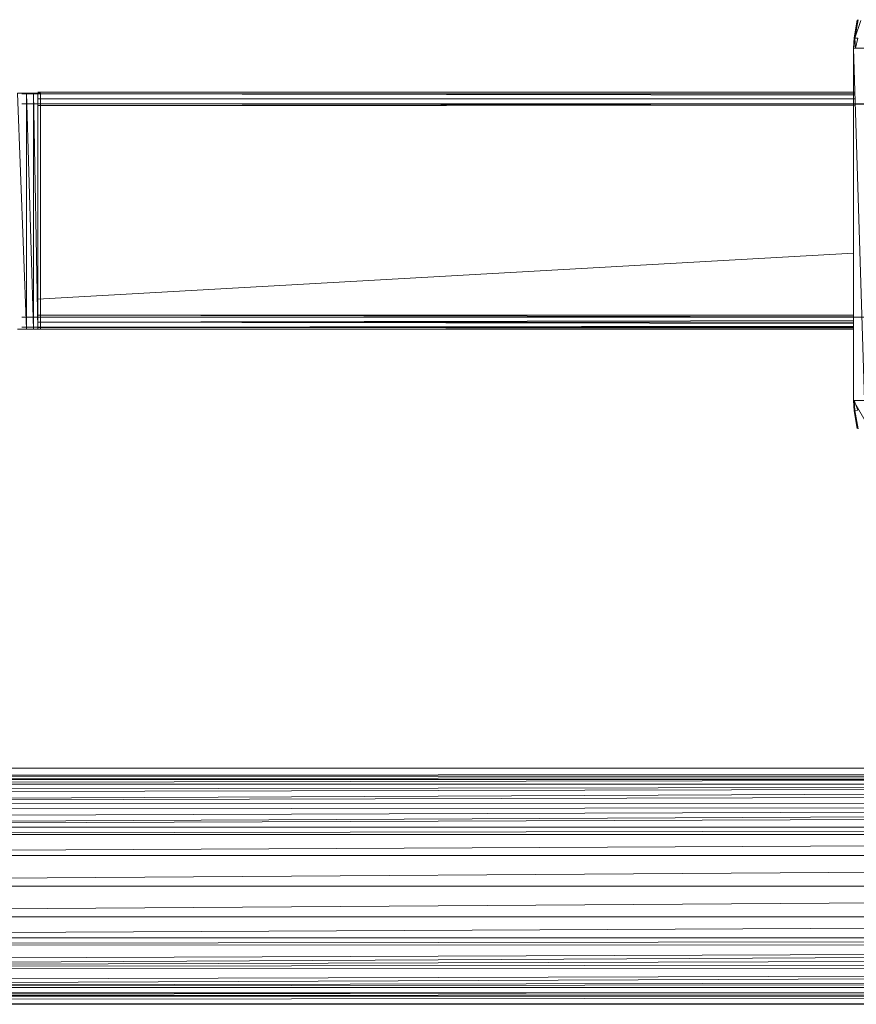
# Model space of a CAD drawing. Units: inches. Extents: x 0 to 6720, y 0 to 4752.
# Drawn here: x 1110 to 1323, y 2088 to 2338 of the extents above; entities that cross this region are included whole.
import ezdxf

# ---------------------------------------------------------------- set-up
doc = ezdxf.new("R2010")
doc.units = ezdxf.units.IN
doc.header["$MEASUREMENT"] = 0

msp = doc.modelspace()

# ---------------------------------------------------------------- linework, layer by layer
at = {"lineweight": 9}
for p, q in [((1323.19, 2337.75), (1322.25, 2330.68)), ((1323.21, 2337.88), (1322.38, 2333.25)), ((1323.19, 2337.75), (1322.38, 2333.25)), ((1323.21, 2337.88), (1322.54, 2333.23)), ((1322.54, 2333.23), (1323.38, 2337.84)), ((1322.54, 2333.23), (1324.12, 2337.64)), ((1322.25, 2330.68), (1322.38, 2333.25)), ((1322.25, 2330.68), (1322.38, 2333.25)), ((1322.38, 2333.25), (1322.7, 2330.68)), ((1322.38, 2333.25), (1322.54, 2333.23)), ((1323.3, 2333.16), (1322.54, 2333.23)), ((1322.7, 2330.68), (1322.54, 2333.23)), ((1323.3, 2333.16), (1322.7, 2330.68)), ((1322.25, 2330.68), (1322.25, 2241.12)), ((1322.25, 2330.68), (1322.25, 2241.12)), ((1324.99, 2330.68), (1322.25, 2330.68)), ((1324.99, 2241.12), (1322.25, 2330.68)), ((1111.99, 2319.25), (1109.75, 2319.25)), ((1109.75, 2319.25), (1111.99, 2259.25)), ((1322.61, 2319.05), (1110.8, 2319.05)), ((1111.99, 2319.25), (1113.76, 2319.25)), ((1111.99, 2319.25), (1111.99, 2259.25)), ((1111.99, 2319.25), (1113.76, 2259.25)), ((1113.76, 2319.25), (1114.91, 2319.25)), ((1113.76, 2319.25), (1114.91, 2259.25)), ((1113.76, 2319.25), (1113.76, 2259.25)), ((1114.91, 2319.5), (1322.59, 2319.5)), ((1114.91, 2319.5), (1322.59, 2319.39)), ((1114.91, 2319.5), (1322.59, 2319.5)), ((1114.91, 2319.5), (1322.59, 2319.39)), ((1322.59, 2319.5), (1114.91, 2319.5)), ((1322.59, 2319.5), (1114.91, 2319.5)), ((1322.59, 2319.5), (1114.91, 2319.5)), ((1114.91, 2319.5), (1322.59, 2319.5)), ((1322.59, 2319.5), (1114.91, 2319.5)), ((1322.59, 2319.5), (1114.91, 2319.5)), ((1115.31, 2319.25), (1114.91, 2319.25)), ((1114.91, 2319.25), (1114.91, 2259.25)), ((1322.61, 2318.74), (1114.91, 2319.05)), ((1322.61, 2319.03), (1114.91, 2319.03)), ((1115.54, 2319.25), (1115.31, 2319.25)), ((1115.54, 2259.25), (1115.54, 2319.25)), ((1930.94, 2316.02), (1110.8, 2316.49)), ((1930.94, 2316.47), (1110.8, 2316.49)), ((1930.94, 2316.47), (1110.8, 2316.49)), ((1322.69, 2316.37), (1111.99, 2316.49)), ((1322.64, 2317.78), (1114.91, 2317.8)), ((1322.64, 2317.78), (1114.91, 2317.8)), ((1322.68, 2316.46), (1114.91, 2316.06)), ((1322.7, 2316.04), (1114.91, 2316.05)), ((1322.25, 2278.6), (1114.77, 2266.9)), ((1930.93, 2262.76), (1110.8, 2262.29)), ((1930.93, 2262.76), (1110.8, 2262.29)), ((1930.93, 2262.3), (1110.8, 2262.29)), ((1930.93, 2262.3), (1110.8, 2262.29)), ((1322.25, 2262.79), (1114.84, 2262.79)), ((1322.25, 2262.79), (1114.84, 2262.79)), ((1322.25, 2262.36), (1114.84, 2262.78)), ((1322.25, 2261.45), (1114.88, 2261.04)), ((1111.99, 2259.25), (1109.75, 2259.25)), ((1322.25, 2259.74), (1110.8, 2259.74)), ((1111.99, 2259.25), (1113.76, 2259.25)), ((1114.91, 2259.25), (1113.76, 2259.25)), ((1322.25, 2261.03), (1114.88, 2261.03)), ((1322.25, 2260.72), (1114.88, 2261.02)), ((1322.25, 2260.05), (1114.91, 2259.75)), ((1322.25, 2259.63), (1114.91, 2259.74)), ((1322.25, 2259.61), (1114.91, 2259.72)), ((1114.91, 2259.72), (1322.25, 2259.72)), ((1114.91, 2259.28), (1322.25, 2259.39)), ((1114.91, 2259.27), (1322.25, 2259.27)), ((1114.91, 2259.27), (1322.25, 2259.27)), ((1322.25, 2259.27), (1114.91, 2259.27)), ((1322.25, 2259.27), (1114.91, 2259.27)), ((1322.25, 2259.27), (1114.91, 2259.27)), ((1322.25, 2259.27), (1114.91, 2259.27)), ((1114.91, 2259.27), (1322.25, 2259.27)), ((1322.25, 2259.27), (1114.91, 2259.27)), ((1115.31, 2259.25), (1114.91, 2259.25)), ((1115.54, 2259.25), (1115.31, 2259.25)), ((1322.25, 2241.12), (1322.38, 2238.55)), ((1322.25, 2241.12), (1322.38, 2238.55)), ((1324.99, 2241.12), (1322.25, 2241.12)), ((1325.83, 2234.76), (1322.25, 2241.12)), ((1322.25, 2241.12), (1323.19, 2234.05)), ((1322.25, 2241.12), (1322.54, 2238.56)), ((1322.41, 2241.12), (1323.3, 2238.64)), ((1322.41, 2241.12), (1322.54, 2238.56)), ((1322.38, 2238.55), (1322.54, 2238.56)), ((1323.19, 2234.05), (1322.38, 2238.55)), ((1323.2, 2234.05), (1322.38, 2238.55)), ((1323.3, 2238.64), (1322.54, 2238.56)), ((1323.2, 2234.05), (1322.54, 2238.56)), ((1322.54, 2238.56), (1323.38, 2233.95)), ((1053.51, 2147.76), (1930.29, 2147.76)), ((1053.51, 2147.72), (1930.48, 2147.57)), ((1053.51, 2145.86), (1930.89, 2146.7)), ((1053.51, 2145.09), (1930.89, 2145.68)), ((1053.51, 2144.08), (1930.89, 2145.68)), ((1053.51, 2145.65), (1930.89, 2145.68)), ((1053.51, 2144.84), (1930.18, 2144.84)), ((1053.51, 2143.68), (1930.89, 2143.74)), ((1053.51, 2142.43), (1930.89, 2143.74)), ((1053.51, 2141.68), (1930.89, 2143.74)), ((1053.51, 2139.88), (1930.89, 2143.73)), ((1053.51, 2139.52), (1930.89, 2142.05)), ((1053.51, 2138.77), (1930.89, 2138.49)), ((1053.51, 2137.28), (1930.89, 2138.48)), ((1053.51, 2135.66), (1930.89, 2138.46)), ((1053.51, 2133.99), (1930.89, 2138.44)), ((1053.51, 2133.67), (1635.58, 2135.86)), ((1053.51, 2132.73), (1626.22, 2132.68)), ((1053.51, 2131.25), (1625.29, 2132.15)), ((1621.44, 2130.87), (1053.51, 2130.87)), ((1621.36, 2129.34), (1053.51, 2126.68)), ((1618.11, 2125.54), (1053.51, 2125.54)), ((1616.87, 2123.27), (1053.51, 2119.42)), ((1615.57, 2117.74), (1053.51, 2117.74)), ((1615.57, 2115.47), (1053.51, 2111.62)), ((1618.02, 2109.95), (1053.51, 2109.95)), ((1619.34, 2108.41), (1053.51, 2105.76)), ((1621.44, 2104.62), (1053.51, 2104.62)), ((1621.44, 2104.1), (1053.51, 2103.21)), ((1625.49, 2102.76), (1053.51, 2102.81)), ((1629.2, 2101.54), (1053.51, 2099.37)), ((1629.2, 2101.12), (1053.51, 2098.2)), ((1635.64, 2099.61), (1053.51, 2097.75)), ((1930.89, 2098.51), (1053.51, 2097.32)), ((1930.89, 2096.64), (1053.51, 2096.92)), ((1930.89, 2096.62), (1053.51, 2094.09)), ((1930.89, 2096.61), (1053.51, 2093.05)), ((1930.89, 2094.34), (1053.51, 2092.58)), ((1930.89, 2093.4), (1053.51, 2092.38)), ((1930.89, 2091.82), (1053.51, 2092.05)), ((1930.89, 2091.82), (1053.51, 2090.22)), ((1053.51, 2090.64), (1930.18, 2090.64)), ((1930.89, 2090.54), (1053.51, 2089.95)), ((1930.89, 2089.84), (1053.51, 2089.81)), ((1930.89, 2089.84), (1053.51, 2089)), ((1930.29, 2087.73), (1053.51, 2087.88)), ((1930.29, 2087.73), (1053.51, 2087.73))]:
    msp.add_line(p, q, dxfattribs=at)

doc.saveas('drawing.dxf')
